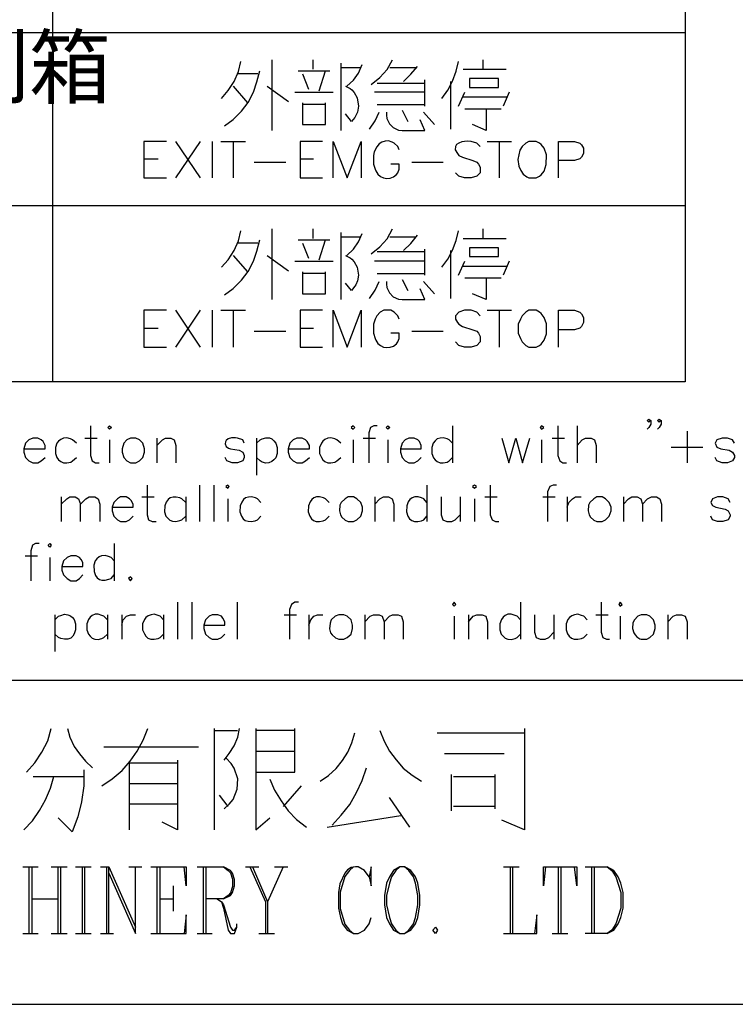
# Model space of a CAD drawing. Units: millimetres. Extents: x 5 to 3084, y -2489 to 237.
# Drawn here: x 1531 to 1566, y -2213 to -2164 of the extents above; entities that cross this region are included whole.
import ezdxf
from ezdxf.enums import TextEntityAlignment as Align

# ---------------------------------------------------------------- set-up
doc = ezdxf.new("R2010")
doc.units = ezdxf.units.MM
doc.layers.add('P', color=7, linetype='Continuous')
doc.styles.add('CHINA', font='romans.shx', dxfattribs={"bigfont": 'chineset.shx'})

msp = doc.modelspace()

# ---------------------------------------------------------------- linework, layer by layer
at = {"layer": 'P'}
for points in [[(1441.106, -2181.555), (1441.106, -2020.583), (1563.661, -2020.583), (1563.661, -2181.555), (1441.106, -2181.555)], [(1532.158, -2020.583), (1532.158, -2181.555)], [(1448.426, -2164.146), (1532.158, -2164.146), (1563.661, -2164.146)], [(1540.571, -2167.444), (1540.906, -2167.038), (1541.206, -2166.597), (1541.418, -2166.104), (1541.541, -2165.592)], [(1543.076, -2165.521), (1543.076, -2167.815), (1543.076, -2169.032)], [(1545.14, -2165.98), (1545.14, -2165.521)], [(1548.033, -2166.739), (1548.456, -2166.403), (1548.826, -2165.998), (1549.091, -2165.521)], [(1551.543, -2167.444), (1551.843, -2167.021), (1552.072, -2166.58), (1552.266, -2166.086), (1552.372, -2165.592)], [(1553.606, -2165.98), (1553.606, -2165.521)], [(1540.712, -2168.802), (1541.153, -2168.485), (1541.559, -2168.079), (1541.894, -2167.638), (1542.159, -2167.127), (1542.335, -2166.615), (1542.476, -2166.068)], [(1544.381, -2166.068), (1545.51, -2166.068), (1545.969, -2166.068)], [(1545.44, -2167.056), (1545.757, -2166.068)], [(1546.516, -2165.68), (1546.516, -2166.827), (1546.516, -2169.032)], [(1546.516, -2165.892), (1547.503, -2165.892)], [(1546.816, -2166.827), (1547.151, -2166.527), (1547.398, -2166.174), (1547.574, -2165.751)], [(1548.95, -2165.892), (1550.237, -2165.892)], [(1549.638, -2166.597), (1550.008, -2166.227), (1550.326, -2165.839)], [(1552.601, -2165.98), (1554.753, -2165.98)], [(1542.388, -2166.209), (1541.383, -2166.209)], [(1544.611, -2166.209), (1544.911, -2166.968)], [(1550.696, -2167.815), (1550.696, -2166.509)], [(1552.001, -2168.961), (1552.001, -2166.597)], [(1552.919, -2166.439), (1552.919, -2166.897), (1554.365, -2166.897), (1554.365, -2166.439), (1552.919, -2166.439)], [(1541.153, -2166.827), (1541.859, -2167.656)], [(1542.847, -2166.827), (1543.905, -2167.585)], [(1544.223, -2167.127), (1546.128, -2167.127)], [(1546.745, -2166.827), (1546.974, -2166.95), (1547.062, -2167.003), (1547.186, -2167.144), (1547.327, -2167.409), (1547.398, -2167.815), (1547.345, -2168.114), (1547.256, -2168.291), (1547.204, -2168.379), (1547.045, -2168.591), (1546.745, -2168.203)], [(1550.696, -2167.127), (1549.32, -2167.127), (1548.191, -2167.127)], [(1550.696, -2166.686), (1548.332, -2166.686)], [(1552.372, -2167.815), (1552.689, -2167.127)], [(1554.894, -2167.127), (1554.594, -2167.815)], [(1552.601, -2167.356), (1554.824, -2167.356)], [(1544.611, -2167.656), (1544.611, -2168.732), (1545.757, -2168.732), (1545.757, -2167.656)], [(1545.757, -2167.744), (1544.611, -2167.744)], [(1547.944, -2168.961), (1548.227, -2168.555), (1548.421, -2168.114)], [(1548.332, -2167.744), (1550.696, -2167.744)], [(1548.791, -2168.114), (1548.791, -2168.273), (1548.809, -2168.432), (1548.932, -2168.696), (1549.126, -2168.891), (1549.391, -2169.014), (1549.567, -2169.032), (1550.696, -2169.032), (1550.467, -2168.502)], [(1549.567, -2168.026), (1549.849, -2168.591)], [(1550.626, -2168.114), (1551.172, -2168.732)], [(1554.506, -2167.973), (1552.689, -2167.973)], [(1553.748, -2167.973), (1553.748, -2169.032), (1553.077, -2168.732)], [(1537.837, -2169.578), (1536.708, -2169.578), (1536.708, -2171.395), (1537.837, -2171.395)], [(1538.278, -2169.578), (1539.513, -2171.395)], [(1539.513, -2169.578), (1538.278, -2171.395)], [(1540.113, -2169.578), (1540.113, -2171.395)], [(1540.536, -2169.578), (1541.771, -2169.578)], [(1541.153, -2169.578), (1541.153, -2171.395)], [(1545.598, -2169.578), (1544.487, -2169.578), (1544.487, -2171.395), (1545.598, -2171.395)], [(1546.128, -2171.395), (1546.128, -2169.578), (1546.833, -2171.395), (1547.521, -2169.578), (1547.521, -2171.395)], [(1549.426, -2170.002), (1549.356, -2169.825), (1549.179, -2169.667), (1549.073, -2169.614), (1548.897, -2169.543), (1548.721, -2169.561), (1548.562, -2169.614), (1548.421, -2169.702), (1548.315, -2169.843), (1548.174, -2170.09), (1548.138, -2170.284), (1548.138, -2170.707), (1548.227, -2170.954), (1548.262, -2171.042), (1548.35, -2171.201), (1548.491, -2171.325), (1548.632, -2171.395), (1548.809, -2171.431), (1548.967, -2171.413), (1549.144, -2171.342), (1549.285, -2171.219), (1549.356, -2171.148), (1549.426, -2170.954), (1549.426, -2170.707), (1549.003, -2170.707)], [(1553.448, -2169.825), (1553.289, -2169.667), (1553.007, -2169.578), (1552.813, -2169.561), (1552.548, -2169.596), (1552.389, -2169.667), (1552.284, -2169.737), (1552.231, -2169.825), (1552.213, -2170.002), (1552.319, -2170.178), (1552.389, -2170.284), (1552.583, -2170.355), (1553.095, -2170.531), (1553.289, -2170.619), (1553.377, -2170.707), (1553.448, -2170.866), (1553.448, -2171.148), (1553.289, -2171.307), (1553.007, -2171.395), (1552.672, -2171.395), (1552.389, -2171.307), (1552.231, -2171.148)], [(1553.801, -2169.578), (1555.018, -2169.578)], [(1554.4, -2169.578), (1554.4, -2171.395)], [(1557.364, -2171.395), (1557.364, -2169.578), (1558.157, -2169.578), (1558.422, -2169.667), (1558.51, -2169.755), (1558.598, -2169.914), (1558.598, -2170.178), (1558.51, -2170.355), (1558.422, -2170.443), (1558.157, -2170.531), (1557.364, -2170.531)], [(1536.708, -2170.443), (1537.414, -2170.443)], [(1544.487, -2170.443), (1545.157, -2170.443)], [(1542.194, -2170.619), (1543.782, -2170.619)], [(1550.043, -2170.619), (1551.613, -2170.619)], [(1448.426, -2172.771), (1532.158, -2172.771), (1563.661, -2172.771)], [(1543.076, -2173.935), (1543.076, -2176.246), (1543.076, -2177.445)], [(1545.14, -2174.411), (1545.14, -2173.935)], [(1548.033, -2175.17), (1548.456, -2174.835), (1548.826, -2174.429), (1549.091, -2173.935)], [(1553.606, -2174.411), (1553.606, -2173.935)], [(1540.571, -2175.84), (1540.906, -2175.47), (1541.206, -2175.011), (1541.418, -2174.535), (1541.541, -2174.023)], [(1540.712, -2177.216), (1541.153, -2176.899), (1541.559, -2176.493), (1541.894, -2176.052), (1542.159, -2175.54), (1542.335, -2175.046), (1542.476, -2174.482)], [(1544.381, -2174.482), (1545.51, -2174.482), (1545.969, -2174.482)], [(1545.44, -2175.47), (1545.757, -2174.482)], [(1546.516, -2174.112), (1546.516, -2175.258), (1546.516, -2177.445)], [(1546.516, -2174.323), (1547.503, -2174.323)], [(1546.816, -2175.258), (1547.151, -2174.941), (1547.398, -2174.57), (1547.574, -2174.165)], [(1548.95, -2174.323), (1550.237, -2174.323)], [(1549.638, -2175.011), (1550.008, -2174.658), (1550.326, -2174.253)], [(1551.543, -2175.84), (1551.843, -2175.435), (1552.072, -2174.994), (1552.266, -2174.517), (1552.372, -2174.023)], [(1552.601, -2174.411), (1554.753, -2174.411)], [(1542.388, -2174.641), (1541.383, -2174.641)], [(1544.611, -2174.641), (1544.911, -2175.399)], [(1550.696, -2176.246), (1550.696, -2174.941)], [(1541.153, -2175.258), (1541.859, -2176.07)], [(1542.847, -2175.258), (1543.905, -2176.017)], [(1546.745, -2175.258), (1546.974, -2175.382), (1547.062, -2175.435), (1547.186, -2175.576), (1547.327, -2175.84), (1547.398, -2176.246), (1547.345, -2176.528), (1547.256, -2176.722), (1547.204, -2176.793), (1547.045, -2177.004), (1546.745, -2176.634)], [(1550.696, -2175.082), (1548.332, -2175.082)], [(1552.001, -2177.392), (1552.001, -2175.011)], [(1544.223, -2175.54), (1546.128, -2175.54)], [(1550.696, -2175.54), (1549.32, -2175.54), (1548.191, -2175.54)], [(1552.372, -2176.246), (1552.689, -2175.54)], [(1552.601, -2175.787), (1554.824, -2175.787)], [(1554.894, -2175.54), (1554.594, -2176.246)], [(1544.611, -2176.07), (1544.611, -2177.163), (1545.757, -2177.163), (1545.757, -2176.07)], [(1545.757, -2176.158), (1544.611, -2176.158)], [(1548.332, -2176.158), (1550.696, -2176.158)], [(1554.506, -2176.387), (1552.689, -2176.387)], [(1553.748, -2176.387), (1553.748, -2177.445), (1553.077, -2177.163)], [(1547.944, -2177.392), (1548.227, -2176.987), (1548.421, -2176.546)], [(1548.791, -2176.546), (1548.791, -2176.687), (1548.809, -2176.846), (1548.932, -2177.11), (1549.126, -2177.322), (1549.391, -2177.428), (1549.567, -2177.445), (1550.696, -2177.445), (1550.467, -2176.916)], [(1549.567, -2176.458), (1549.849, -2177.004)], [(1550.626, -2176.546), (1551.172, -2177.163)], [(1537.837, -2177.975), (1536.708, -2177.975), (1536.708, -2179.827), (1537.837, -2179.827)], [(1538.278, -2177.975), (1539.513, -2179.827)], [(1539.513, -2177.975), (1538.278, -2179.827)], [(1540.113, -2177.975), (1540.113, -2179.827)], [(1540.536, -2177.975), (1541.771, -2177.975)], [(1541.153, -2177.975), (1541.153, -2179.827)], [(1545.598, -2177.975), (1544.487, -2177.975), (1544.487, -2179.827), (1545.598, -2179.827)], [(1546.128, -2179.827), (1546.128, -2177.975), (1546.833, -2179.827), (1547.521, -2177.975), (1547.521, -2179.827)], [(1549.426, -2178.433), (1549.356, -2178.257), (1549.179, -2178.08), (1549.003, -2177.975), (1548.65, -2177.975), (1548.474, -2178.08), (1548.315, -2178.257), (1548.227, -2178.433), (1548.138, -2178.68), (1548.138, -2179.121), (1548.227, -2179.386), (1548.262, -2179.474), (1548.35, -2179.633), (1548.491, -2179.738), (1548.632, -2179.827), (1548.809, -2179.844), (1548.967, -2179.827), (1549.144, -2179.774), (1549.285, -2179.65), (1549.356, -2179.562), (1549.426, -2179.386), (1549.426, -2179.121), (1549.003, -2179.121)], [(1553.448, -2178.257), (1553.289, -2178.08), (1553.007, -2177.975), (1552.672, -2177.975), (1552.389, -2178.08), (1552.231, -2178.257), (1552.231, -2178.433), (1552.319, -2178.592), (1552.389, -2178.68), (1552.583, -2178.786), (1553.095, -2178.962), (1553.289, -2179.033), (1553.377, -2179.121), (1553.448, -2179.297), (1553.448, -2179.562), (1553.289, -2179.738), (1553.007, -2179.827), (1552.672, -2179.827), (1552.389, -2179.738), (1552.231, -2179.562)], [(1553.801, -2177.975), (1555.018, -2177.975)], [(1554.4, -2177.975), (1554.4, -2179.827)], [(1557.364, -2179.827), (1557.364, -2177.975), (1558.157, -2177.975), (1558.422, -2178.08), (1558.51, -2178.169), (1558.598, -2178.345), (1558.598, -2178.592), (1558.51, -2178.786), (1558.422, -2178.874), (1558.157, -2178.962), (1557.364, -2178.962)], [(1536.708, -2178.874), (1537.414, -2178.874)], [(1544.487, -2178.874), (1545.157, -2178.874)], [(1542.194, -2179.033), (1543.782, -2179.033)], [(1550.043, -2179.033), (1551.613, -2179.033)], [(1534.045, -2183.742), (1534.045, -2185.224), (1534.133, -2185.489), (1534.292, -2185.577), (1534.468, -2185.577)], [(1548.332, -2183.742), (1548.156, -2183.742), (1547.997, -2183.831), (1547.909, -2184.095), (1547.909, -2185.577)], [(1552.072, -2183.742), (1552.072, -2185.577)], [(1557.328, -2183.742), (1557.328, -2185.224), (1557.416, -2185.489), (1557.575, -2185.577), (1557.752, -2185.577)], [(1558.281, -2183.742), (1558.281, -2185.577)], [(1561.95, -2183.478), (1561.861, -2183.566), (1561.773, -2183.478), (1561.861, -2183.407), (1561.95, -2183.478), (1561.95, -2183.654), (1561.861, -2183.831), (1561.773, -2183.901)], [(1562.479, -2183.478), (1562.373, -2183.566), (1562.285, -2183.478), (1562.373, -2183.407), (1562.479, -2183.478), (1562.479, -2183.654), (1562.373, -2183.831), (1562.285, -2183.901)], [(1563.766, -2184.007), (1563.766, -2185.577)], [(1530.729, -2184.889), (1531.787, -2184.889), (1531.787, -2184.713), (1531.681, -2184.519), (1531.593, -2184.43), (1531.417, -2184.36), (1531.17, -2184.36), (1530.976, -2184.43), (1530.799, -2184.607), (1530.729, -2184.889), (1530.729, -2185.048), (1530.799, -2185.312), (1530.976, -2185.489), (1531.17, -2185.577), (1531.417, -2185.577), (1531.593, -2185.489), (1531.787, -2185.312)], [(1533.339, -2184.607), (1533.145, -2184.43), (1533.04, -2184.395), (1532.863, -2184.342), (1532.704, -2184.36), (1532.563, -2184.413), (1532.457, -2184.501), (1532.369, -2184.607), (1532.299, -2184.818), (1532.299, -2185.118), (1532.369, -2185.312), (1532.457, -2185.436), (1532.563, -2185.524), (1532.704, -2185.577), (1532.863, -2185.577), (1533.057, -2185.542), (1533.145, -2185.489), (1533.339, -2185.312)], [(1533.763, -2184.36), (1534.38, -2184.36)], [(1534.997, -2184.43), (1534.997, -2185.577)], [(1537.343, -2184.36), (1537.343, -2185.577)], [(1537.343, -2184.713), (1537.626, -2184.43), (1537.784, -2184.36), (1538.049, -2184.36), (1538.208, -2184.43), (1538.296, -2184.713), (1538.296, -2185.577)], [(1541.7, -2184.607), (1541.63, -2184.43), (1541.365, -2184.36), (1541.259, -2184.342), (1541.065, -2184.342), (1540.906, -2184.395), (1540.801, -2184.466), (1540.765, -2184.536), (1540.748, -2184.642), (1540.801, -2184.766), (1540.924, -2184.854), (1541.012, -2184.889), (1541.453, -2184.96), (1541.63, -2185.048), (1541.7, -2185.224), (1541.7, -2185.312), (1541.63, -2185.489), (1541.365, -2185.577), (1541.101, -2185.577), (1540.836, -2185.489), (1540.748, -2185.312)], [(1542.318, -2184.607), (1542.494, -2184.43), (1542.6, -2184.395), (1542.776, -2184.342), (1542.953, -2184.342), (1543.076, -2184.395), (1543.182, -2184.483), (1543.27, -2184.607), (1543.341, -2184.818), (1543.341, -2185.118), (1543.27, -2185.33), (1543.182, -2185.436), (1543.076, -2185.524), (1542.935, -2185.577), (1542.776, -2185.595), (1542.6, -2185.542), (1542.494, -2185.489), (1542.318, -2185.312)], [(1542.318, -2184.36), (1542.318, -2186.194)], [(1543.887, -2184.889), (1544.946, -2184.889), (1544.946, -2184.713), (1544.84, -2184.519), (1544.752, -2184.43), (1544.593, -2184.36), (1544.328, -2184.36), (1544.134, -2184.43), (1543.976, -2184.607), (1543.887, -2184.889), (1543.887, -2185.048), (1543.976, -2185.312), (1544.134, -2185.489), (1544.328, -2185.577), (1544.593, -2185.577), (1544.752, -2185.489), (1544.946, -2185.312)], [(1546.516, -2184.607), (1546.322, -2184.43), (1546.216, -2184.395), (1546.022, -2184.342), (1545.863, -2184.36), (1545.722, -2184.413), (1545.616, -2184.501), (1545.546, -2184.607), (1545.457, -2184.818), (1545.457, -2185.118), (1545.546, -2185.312), (1545.616, -2185.436), (1545.722, -2185.524), (1545.863, -2185.577), (1546.022, -2185.577), (1546.216, -2185.542), (1546.322, -2185.489), (1546.516, -2185.312)], [(1547.133, -2184.43), (1547.133, -2185.577)], [(1547.627, -2184.36), (1548.244, -2184.36)], [(1548.862, -2184.43), (1548.862, -2185.577)], [(1549.479, -2184.889), (1550.52, -2184.889), (1550.52, -2184.713), (1550.431, -2184.519), (1550.343, -2184.43), (1550.167, -2184.36), (1549.902, -2184.36), (1549.726, -2184.43), (1549.567, -2184.607), (1549.479, -2184.889), (1549.479, -2185.048), (1549.567, -2185.312), (1549.726, -2185.489), (1549.902, -2185.577), (1550.167, -2185.577), (1550.343, -2185.489), (1550.52, -2185.312)], [(1552.072, -2184.607), (1551.913, -2184.43), (1551.807, -2184.395), (1551.613, -2184.342), (1551.455, -2184.36), (1551.313, -2184.395), (1551.208, -2184.483), (1551.119, -2184.607), (1551.049, -2184.818), (1551.049, -2185.118), (1551.137, -2185.33), (1551.208, -2185.436), (1551.313, -2185.524), (1551.455, -2185.577), (1551.613, -2185.577), (1551.807, -2185.542), (1551.913, -2185.489), (1552.072, -2185.312)], [(1554.541, -2184.36), (1554.876, -2185.577), (1555.229, -2184.36), (1555.564, -2185.577), (1555.935, -2184.36)], [(1556.517, -2184.43), (1556.517, -2185.577)], [(1557.046, -2184.36), (1557.663, -2184.36)], [(1558.281, -2184.713), (1558.528, -2184.43), (1558.704, -2184.36), (1558.986, -2184.36), (1559.145, -2184.43), (1559.233, -2184.713), (1559.233, -2185.577)], [(1566.13, -2184.607), (1566.024, -2184.43), (1565.777, -2184.36), (1565.513, -2184.36), (1565.248, -2184.43), (1565.16, -2184.607), (1565.248, -2184.801), (1565.442, -2184.889), (1565.866, -2184.96), (1566.024, -2185.048), (1566.13, -2185.224), (1566.13, -2185.312), (1566.024, -2185.489), (1565.777, -2185.577), (1565.513, -2185.577), (1565.248, -2185.489), (1565.16, -2185.312)], [(1562.973, -2184.801), (1564.543, -2184.801)], [(1536.867, -2186.688), (1536.867, -2188.17), (1536.938, -2188.417), (1537.114, -2188.505), (1537.308, -2188.505)], [(1539.478, -2186.688), (1539.478, -2188.505)], [(1540.183, -2186.688), (1540.183, -2188.505)], [(1550.802, -2186.688), (1550.802, -2188.505)], [(1553.959, -2186.688), (1553.959, -2188.17), (1554.047, -2188.417), (1554.224, -2188.505), (1554.383, -2188.505)], [(1557.258, -2186.688), (1557.099, -2186.688), (1556.923, -2186.759), (1556.817, -2187.023), (1556.817, -2188.505)], [(1532.581, -2187.27), (1532.581, -2188.505)], [(1532.581, -2187.641), (1532.863, -2187.376), (1533.022, -2187.27), (1533.286, -2187.27), (1533.445, -2187.376), (1533.551, -2187.641)], [(1533.551, -2188.505), (1533.551, -2187.641), (1533.816, -2187.376), (1533.974, -2187.27), (1534.257, -2187.27), (1534.433, -2187.376), (1534.504, -2187.641), (1534.504, -2188.505)], [(1535.121, -2187.799), (1536.162, -2187.799), (1536.162, -2187.641), (1536.073, -2187.464), (1535.985, -2187.376), (1535.826, -2187.27), (1535.544, -2187.27), (1535.386, -2187.376), (1535.209, -2187.552), (1535.121, -2187.799), (1535.121, -2187.976), (1535.209, -2188.24), (1535.386, -2188.417), (1535.544, -2188.505), (1535.826, -2188.505), (1535.985, -2188.417), (1536.162, -2188.24)], [(1536.603, -2187.27), (1537.22, -2187.27)], [(1538.79, -2187.552), (1538.596, -2187.376), (1538.49, -2187.323), (1538.314, -2187.288), (1538.155, -2187.288), (1538.014, -2187.323), (1537.908, -2187.411), (1537.82, -2187.535), (1537.749, -2187.729), (1537.731, -2188.029), (1537.802, -2188.24), (1537.89, -2188.346), (1537.996, -2188.434), (1538.137, -2188.487), (1538.296, -2188.505), (1538.49, -2188.452), (1538.596, -2188.417), (1538.79, -2188.24)], [(1538.79, -2187.27), (1538.79, -2188.505)], [(1540.889, -2187.376), (1540.889, -2188.505)], [(1542.529, -2187.552), (1542.371, -2187.376), (1542.265, -2187.323), (1542.071, -2187.27), (1541.912, -2187.288), (1541.771, -2187.323), (1541.665, -2187.411), (1541.577, -2187.535), (1541.506, -2187.729), (1541.489, -2188.029), (1541.559, -2188.24), (1541.647, -2188.364), (1541.753, -2188.452), (1541.894, -2188.487), (1542.053, -2188.505), (1542.247, -2188.47), (1542.371, -2188.417), (1542.529, -2188.24)], [(1545.934, -2187.552), (1545.757, -2187.376), (1545.651, -2187.323), (1545.457, -2187.27), (1545.299, -2187.27), (1545.175, -2187.323), (1545.069, -2187.411), (1544.981, -2187.517), (1544.911, -2187.729), (1544.893, -2188.029), (1544.963, -2188.24), (1545.052, -2188.364), (1545.157, -2188.452), (1545.281, -2188.505), (1545.457, -2188.505), (1545.634, -2188.47), (1545.757, -2188.417), (1545.934, -2188.24)], [(1548.209, -2187.27), (1548.209, -2188.505)], [(1548.209, -2187.641), (1548.456, -2187.376), (1548.632, -2187.27), (1548.897, -2187.27), (1549.073, -2187.376), (1549.161, -2187.641), (1549.161, -2188.505)], [(1550.802, -2187.552), (1550.643, -2187.376), (1550.537, -2187.323), (1550.361, -2187.27), (1550.202, -2187.27), (1550.061, -2187.323), (1549.955, -2187.411), (1549.867, -2187.517), (1549.796, -2187.729), (1549.779, -2188.029), (1549.849, -2188.24), (1549.938, -2188.364), (1550.043, -2188.452), (1550.185, -2188.505), (1550.343, -2188.505), (1550.537, -2188.47), (1550.643, -2188.417), (1550.802, -2188.24)], [(1551.507, -2187.27), (1551.507, -2188.17), (1551.596, -2188.417), (1551.79, -2188.505), (1552.037, -2188.505), (1552.213, -2188.417), (1552.46, -2188.17)], [(1552.46, -2187.27), (1552.46, -2188.505)], [(1553.166, -2187.376), (1553.166, -2188.505)], [(1553.695, -2187.27), (1554.294, -2187.27)], [(1556.57, -2187.27), (1557.187, -2187.27)], [(1557.787, -2187.27), (1557.787, -2188.505)], [(1557.787, -2187.799), (1557.875, -2187.552), (1558.051, -2187.376), (1558.21, -2187.27), (1558.492, -2187.27)], [(1560.591, -2187.27), (1560.591, -2188.505)], [(1560.591, -2187.641), (1560.838, -2187.376), (1561.015, -2187.27), (1561.279, -2187.27), (1561.456, -2187.376), (1561.544, -2187.641), (1561.544, -2188.505)], [(1561.544, -2187.641), (1561.791, -2187.376), (1561.985, -2187.27), (1562.232, -2187.27), (1562.408, -2187.376), (1562.496, -2187.641), (1562.496, -2188.505)], [(1565.901, -2187.552), (1565.813, -2187.376), (1565.548, -2187.27), (1565.283, -2187.27), (1565.036, -2187.376), (1564.948, -2187.552), (1565.036, -2187.711), (1565.195, -2187.799), (1565.654, -2187.888), (1565.813, -2187.976), (1565.901, -2188.17), (1565.901, -2188.24), (1565.813, -2188.417), (1565.548, -2188.505), (1565.283, -2188.505), (1565.036, -2188.417), (1564.948, -2188.24)], [(1531.487, -2189.599), (1531.311, -2189.599), (1531.152, -2189.687), (1531.064, -2189.969), (1531.064, -2191.451)], [(1535.227, -2189.599), (1535.227, -2191.451)], [(1530.782, -2190.216), (1531.399, -2190.216)], [(1532.016, -2190.304), (1532.016, -2191.451)], [(1532.616, -2190.745), (1533.657, -2190.745), (1533.657, -2190.551), (1533.586, -2190.392), (1533.498, -2190.304), (1533.322, -2190.216), (1533.057, -2190.216), (1532.881, -2190.304), (1532.704, -2190.463), (1532.616, -2190.745), (1532.616, -2190.921), (1532.704, -2191.168), (1532.881, -2191.345), (1533.057, -2191.451), (1533.322, -2191.451), (1533.498, -2191.345), (1533.657, -2191.168)], [(1535.227, -2190.463), (1535.068, -2190.304), (1534.945, -2190.251), (1534.768, -2190.198), (1534.592, -2190.216), (1534.468, -2190.269), (1534.362, -2190.357), (1534.274, -2190.463), (1534.204, -2190.675), (1534.221, -2190.992), (1534.292, -2191.186), (1534.38, -2191.31), (1534.486, -2191.398), (1534.609, -2191.433), (1534.768, -2191.433), (1534.962, -2191.38), (1535.068, -2191.345), (1535.227, -2191.168)], [(1538.384, -2192.527), (1538.384, -2194.361)], [(1539.09, -2192.527), (1539.09, -2194.361)], [(1541.347, -2192.527), (1541.347, -2194.361)], [(1544.399, -2192.527), (1544.223, -2192.527), (1544.064, -2192.632), (1543.958, -2192.879), (1543.958, -2194.361)], [(1555.459, -2192.527), (1555.459, -2194.361)], [(1559.48, -2192.527), (1559.48, -2194.008), (1559.568, -2194.273), (1559.745, -2194.361), (1559.904, -2194.361)], [(1532.263, -2193.409), (1532.457, -2193.215), (1532.563, -2193.179), (1532.757, -2193.126), (1532.916, -2193.144), (1533.04, -2193.197), (1533.145, -2193.285), (1533.234, -2193.391), (1533.304, -2193.603), (1533.304, -2193.902), (1533.234, -2194.096), (1533.163, -2194.22), (1533.057, -2194.308), (1532.916, -2194.361), (1532.757, -2194.361), (1532.563, -2194.326), (1532.457, -2194.273), (1532.263, -2194.114)], [(1532.263, -2193.144), (1532.263, -2194.978)], [(1534.892, -2193.409), (1534.715, -2193.215), (1534.609, -2193.179), (1534.433, -2193.126), (1534.274, -2193.126), (1534.133, -2193.179), (1534.027, -2193.267), (1533.939, -2193.391), (1533.869, -2193.603), (1533.869, -2193.902), (1533.939, -2194.114), (1534.027, -2194.22), (1534.133, -2194.308), (1534.257, -2194.361), (1534.433, -2194.379), (1534.609, -2194.326), (1534.715, -2194.273), (1534.892, -2194.114)], [(1534.892, -2193.144), (1534.892, -2194.361)], [(1535.597, -2193.144), (1535.597, -2194.361)], [(1535.597, -2193.673), (1535.668, -2193.409), (1535.844, -2193.215), (1536.038, -2193.144), (1536.285, -2193.144)], [(1537.679, -2193.409), (1537.52, -2193.215), (1537.414, -2193.179), (1537.22, -2193.126), (1537.061, -2193.144), (1536.92, -2193.197), (1536.797, -2193.285), (1536.726, -2193.391), (1536.638, -2193.603), (1536.638, -2193.902), (1536.726, -2194.096), (1536.797, -2194.22), (1536.902, -2194.308), (1537.044, -2194.361), (1537.22, -2194.361), (1537.414, -2194.326), (1537.52, -2194.273), (1537.679, -2194.114)], [(1537.679, -2193.144), (1537.679, -2194.361)], [(1539.689, -2193.673), (1540.73, -2193.673), (1540.73, -2193.497), (1540.642, -2193.32), (1540.571, -2193.215), (1540.395, -2193.144), (1540.113, -2193.144), (1539.954, -2193.215), (1539.778, -2193.409), (1539.689, -2193.673), (1539.689, -2193.832), (1539.778, -2194.114), (1539.954, -2194.273), (1540.113, -2194.361), (1540.395, -2194.361), (1540.571, -2194.273), (1540.73, -2194.114)], [(1543.693, -2193.144), (1544.311, -2193.144)], [(1544.928, -2193.144), (1544.928, -2194.361)], [(1544.928, -2193.673), (1545.016, -2193.409), (1545.175, -2193.215), (1545.351, -2193.144), (1545.616, -2193.144)], [(1547.715, -2193.144), (1547.715, -2194.361)], [(1547.715, -2193.497), (1547.98, -2193.215), (1548.138, -2193.144), (1548.421, -2193.144), (1548.579, -2193.215), (1548.668, -2193.497), (1548.668, -2194.361)], [(1548.668, -2193.497), (1548.932, -2193.215), (1549.091, -2193.144), (1549.373, -2193.144), (1549.532, -2193.215), (1549.62, -2193.497), (1549.62, -2194.361)], [(1552.16, -2193.215), (1552.16, -2194.361)], [(1552.866, -2193.144), (1552.866, -2194.361)], [(1552.866, -2193.497), (1553.113, -2193.215), (1553.289, -2193.144), (1553.554, -2193.144), (1553.73, -2193.215), (1553.818, -2193.497), (1553.818, -2194.361)], [(1555.459, -2193.409), (1555.3, -2193.215), (1555.194, -2193.179), (1555, -2193.126), (1554.841, -2193.126), (1554.7, -2193.179), (1554.594, -2193.267), (1554.524, -2193.391), (1554.436, -2193.603), (1554.436, -2193.902), (1554.506, -2194.114), (1554.594, -2194.22), (1554.7, -2194.308), (1554.841, -2194.361), (1555, -2194.379), (1555.194, -2194.326), (1555.3, -2194.273), (1555.459, -2194.114)], [(1556.164, -2193.144), (1556.164, -2194.008), (1556.252, -2194.273), (1556.446, -2194.361), (1556.693, -2194.361), (1556.87, -2194.273), (1557.117, -2194.008)], [(1557.117, -2193.144), (1557.117, -2194.361)], [(1558.792, -2193.409), (1558.616, -2193.215), (1558.51, -2193.179), (1558.316, -2193.126), (1558.157, -2193.144), (1558.016, -2193.197), (1557.91, -2193.285), (1557.822, -2193.391), (1557.734, -2193.603), (1557.734, -2193.902), (1557.805, -2194.096), (1557.893, -2194.22), (1557.999, -2194.308), (1558.14, -2194.361), (1558.316, -2194.361), (1558.51, -2194.326), (1558.616, -2194.273), (1558.792, -2194.114)], [(1559.216, -2193.144), (1559.833, -2193.144)], [(1560.433, -2193.215), (1560.433, -2194.361)], [(1562.796, -2193.144), (1562.796, -2194.361)], [(1562.796, -2193.497), (1563.061, -2193.215), (1563.237, -2193.144), (1563.484, -2193.144), (1563.661, -2193.215), (1563.766, -2193.497), (1563.766, -2194.361)], [(1569.711, -2196.425), (1500.143, -2196.425)], [(1530.852, -2200.993), (1531.276, -2200.517), (1531.628, -2199.988), (1531.911, -2199.423), (1532.087, -2198.806)], [(1532.898, -2198.806), (1533.022, -2199.247), (1533.234, -2199.706), (1533.498, -2200.076), (1533.798, -2200.446), (1534.151, -2200.764)], [(1534.609, -2201.664), (1535.121, -2201.311), (1535.615, -2200.905), (1536.021, -2200.446), (1536.373, -2199.935), (1536.673, -2199.388), (1536.902, -2198.806)], [(1540.219, -2203.851), (1540.219, -2198.806)], [(1540.219, -2198.912), (1541.365, -2198.912)], [(1540.695, -2200.394), (1540.959, -2200.058), (1541.206, -2199.67), (1541.383, -2199.247), (1541.471, -2198.806)], [(1542.282, -2198.806), (1542.282, -2202.14), (1542.282, -2203.851), (1542.97, -2203.269)], [(1542.282, -2200.993), (1544.223, -2200.993), (1544.223, -2198.806)], [(1544.223, -2198.912), (1542.282, -2198.912)], [(1548.456, -2198.912), (1548.668, -2199.441), (1548.932, -2199.935), (1549.267, -2200.376), (1549.62, -2200.782), (1550.061, -2201.134), (1550.537, -2201.434)], [(1555.67, -2198.806), (1555.67, -2203.851), (1554.541, -2203.375)], [(1545.493, -2201.434), (1545.898, -2201.152), (1546.286, -2200.799), (1546.604, -2200.411), (1546.868, -2199.988), (1547.062, -2199.529), (1547.204, -2199.035)], [(1551.313, -2199.035), (1554.771, -2199.035), (1555.67, -2199.035)], [(1534.715, -2199.723), (1538.172, -2199.723), (1539.425, -2199.723)], [(1544.223, -2199.953), (1542.282, -2199.953)], [(1538.384, -2200.394), (1538.384, -2203.851), (1537.608, -2203.48)], [(1540.695, -2202.81), (1540.959, -2202.581), (1541.153, -2202.351), (1541.347, -2201.84), (1541.383, -2201.311), (1541.206, -2200.782), (1541.048, -2200.552), (1540.801, -2200.288)], [(1551.684, -2200.058), (1554.647, -2200.058)], [(1533.71, -2200.87), (1533.71, -2201.664), (1533.604, -2202.457), (1533.41, -2203.216), (1533.128, -2203.957), (1532.44, -2203.269)], [(1535.985, -2203.851), (1535.985, -2200.517), (1538.384, -2200.517)], [(1546.075, -2203.621), (1546.533, -2203.128), (1546.957, -2202.598), (1547.292, -2201.999), (1547.574, -2201.399), (1547.786, -2200.764)], [(1530.729, -2203.851), (1531.152, -2203.41), (1531.505, -2202.898), (1531.805, -2202.369), (1532.052, -2201.787), (1532.211, -2201.205)], [(1531.187, -2201.205), (1533.71, -2201.205)], [(1542.97, -2201.328), (1543.217, -2201.875), (1543.535, -2202.422), (1543.887, -2202.916), (1544.311, -2203.339), (1544.805, -2203.727)], [(1552.019, -2202.916), (1552.019, -2201.099)], [(1552.125, -2201.205), (1554.189, -2201.205)], [(1554.189, -2201.099), (1554.189, -2202.81)], [(1535.985, -2201.558), (1538.384, -2201.558)], [(1543.658, -2202.704), (1544.558, -2201.664)], [(1540.906, -2202.704), (1540.466, -2202.14)], [(1549.955, -2203.727), (1548.932, -2202.246)], [(1538.384, -2202.581), (1537.714, -2202.581), (1535.985, -2202.581)], [(1554.189, -2202.704), (1552.125, -2202.704)], [(1545.828, -2203.727), (1549.497, -2203.145)], [(1530.676, -2205.703), (1531.434, -2205.703)], [(1530.993, -2209.019), (1530.993, -2205.703)], [(1531.117, -2205.703), (1531.117, -2209.019)], [(1532.087, -2205.703), (1532.881, -2205.703)], [(1532.44, -2209.019), (1532.44, -2205.703)], [(1532.546, -2205.703), (1532.546, -2209.019)], [(1533.304, -2205.703), (1534.08, -2205.703)], [(1533.639, -2209.019), (1533.639, -2205.703)], [(1533.745, -2205.703), (1533.745, -2209.019)], [(1534.539, -2205.703), (1534.962, -2205.703), (1536.285, -2208.701)], [(1534.856, -2209.019), (1534.856, -2205.703)], [(1534.962, -2209.019), (1534.962, -2205.703)], [(1534.962, -2206.02), (1536.285, -2209.019), (1536.285, -2205.703)], [(1535.95, -2205.703), (1536.603, -2205.703)], [(1537.044, -2205.703), (1538.807, -2205.703), (1538.807, -2206.655), (1538.702, -2205.703)], [(1537.361, -2209.019), (1537.361, -2205.703)], [(1537.502, -2205.703), (1537.502, -2209.019)], [(1539.354, -2205.703), (1540.677, -2205.703)], [(1539.672, -2209.019), (1539.672, -2205.703)], [(1539.795, -2205.703), (1539.795, -2209.019)], [(1540.677, -2207.29), (1541.012, -2207.132), (1541.118, -2206.973), (1541.224, -2206.655), (1541.224, -2206.338), (1541.118, -2206.02), (1541.012, -2205.879), (1540.677, -2205.703), (1540.906, -2205.879), (1541.012, -2206.003), (1541.118, -2206.32), (1541.118, -2206.673), (1541.012, -2206.991), (1540.906, -2207.132), (1540.677, -2207.29), (1539.795, -2207.29)], [(1541.771, -2205.703), (1542.423, -2205.703)], [(1541.982, -2205.703), (1542.759, -2207.449), (1542.759, -2209.019)], [(1542.106, -2205.703), (1542.864, -2207.449)], [(1543.641, -2205.703), (1542.864, -2207.449), (1542.864, -2209.019)], [(1543.217, -2205.703), (1543.87, -2205.703)], [(1547.927, -2206.197), (1548.033, -2206.655), (1548.033, -2205.703), (1547.927, -2206.197), (1547.697, -2205.879), (1547.38, -2205.703), (1547.239, -2205.703), (1547.027, -2205.738), (1546.851, -2205.844), (1546.71, -2206.02), (1546.463, -2206.55), (1546.392, -2206.973), (1546.392, -2207.767), (1546.498, -2208.225), (1546.604, -2208.543), (1546.833, -2208.86), (1547.151, -2209.019), (1547.38, -2209.019), (1547.697, -2208.86), (1547.927, -2208.543), (1548.033, -2208.225)], [(1547.151, -2205.703), (1546.939, -2205.879), (1546.71, -2206.179), (1546.48, -2206.955), (1546.48, -2207.784), (1546.71, -2208.56), (1546.939, -2208.86), (1547.151, -2209.019)], [(1549.461, -2205.703), (1549.144, -2205.879), (1548.932, -2206.197), (1548.791, -2206.514), (1548.685, -2207.132), (1548.685, -2207.59), (1548.791, -2208.225), (1548.932, -2208.543), (1549.144, -2208.86), (1549.461, -2209.019), (1549.691, -2209.019), (1550.008, -2208.86), (1550.237, -2208.543), (1550.343, -2208.225), (1550.449, -2207.59), (1550.449, -2207.132), (1550.343, -2206.514), (1550.237, -2206.197), (1550.008, -2205.879), (1549.691, -2205.703)], [(1549.691, -2209.019), (1549.902, -2208.86), (1550.132, -2208.543), (1550.237, -2208.225), (1550.343, -2207.59), (1550.343, -2207.132), (1550.237, -2206.514), (1550.132, -2206.197), (1549.902, -2205.879), (1549.691, -2205.703), (1549.461, -2205.703), (1549.25, -2205.879), (1549.038, -2206.197), (1548.932, -2206.514), (1548.791, -2207.132), (1548.791, -2207.59), (1548.932, -2208.225), (1549.038, -2208.543), (1549.25, -2208.86), (1549.461, -2209.019)], [(1554.612, -2205.703), (1555.406, -2205.703)], [(1554.965, -2209.019), (1554.965, -2205.703)], [(1555.071, -2205.703), (1555.071, -2209.019)], [(1556.711, -2205.703), (1556.605, -2206.655), (1556.605, -2205.703), (1558.263, -2205.703), (1558.263, -2206.655), (1558.157, -2205.703)], [(1557.364, -2209.019), (1557.364, -2205.703)], [(1557.469, -2205.703), (1557.469, -2209.019)], [(1558.686, -2205.703), (1559.78, -2205.703)], [(1559.78, -2209.019), (1560.115, -2208.86), (1560.327, -2208.543), (1560.468, -2208.225), (1560.574, -2207.767), (1560.574, -2206.973), (1560.468, -2206.514), (1560.327, -2206.197), (1560.115, -2205.879), (1559.78, -2205.703), (1560.009, -2205.879), (1560.221, -2206.197), (1560.468, -2206.973), (1560.468, -2207.767), (1560.221, -2208.543), (1560.009, -2208.86), (1559.78, -2209.019), (1558.686, -2209.019)], [(1559.022, -2209.019), (1559.022, -2205.703)], [(1559.127, -2205.703), (1559.127, -2209.019)], [(1538.155, -2206.655), (1538.155, -2207.908)], [(1531.117, -2207.29), (1532.44, -2207.29)], [(1537.502, -2207.29), (1538.155, -2207.29)], [(1540.36, -2207.29), (1540.571, -2207.449), (1540.677, -2207.59), (1541.012, -2208.701), (1541.118, -2208.86), (1541.224, -2208.86), (1541.33, -2208.701)], [(1540.571, -2207.449), (1540.677, -2207.767), (1540.906, -2208.86), (1541.012, -2209.019), (1541.224, -2209.019), (1541.33, -2208.701), (1541.33, -2208.543)], [(1537.044, -2209.019), (1538.807, -2209.019), (1538.807, -2208.084), (1538.702, -2209.019)], [(1554.612, -2209.019), (1556.27, -2209.019), (1556.27, -2208.084), (1556.164, -2209.019)], [(1530.676, -2209.019), (1531.434, -2209.019)], [(1532.087, -2209.019), (1532.881, -2209.019)], [(1533.304, -2209.019), (1534.08, -2209.019)], [(1534.539, -2209.019), (1535.191, -2209.019)], [(1539.354, -2209.019), (1540.113, -2209.019)], [(1542.423, -2209.019), (1543.217, -2209.019)], [(1557.046, -2209.019), (1557.822, -2209.019)], [(1500.143, -2212.547), (1569.711, -2212.547)]]:
    msp.add_lwpolyline(points, dxfattribs=at)
for points in [[(1555.547, -2169.825), (1555.423, -2170.019), (1555.335, -2170.478), (1555.388, -2170.813), (1555.476, -2171.025), (1555.6, -2171.201), (1555.776, -2171.342), (1555.882, -2171.395), (1556.252, -2171.395), (1556.411, -2171.307), (1556.499, -2171.236), (1556.64, -2171.06), (1556.746, -2170.725), (1556.764, -2170.249), (1556.64, -2169.914), (1556.499, -2169.737), (1556.411, -2169.667), (1556.252, -2169.578), (1555.882, -2169.578), (1555.882, -2169.578), (1555.723, -2169.667)], [(1552.919, -2175.311), (1554.365, -2175.311), (1554.365, -2174.87), (1552.919, -2174.87)], [(1555.723, -2178.08), (1555.547, -2178.257), (1555.459, -2178.433), (1555.353, -2178.68), (1555.353, -2179.121), (1555.459, -2179.386), (1555.547, -2179.562), (1555.723, -2179.738), (1555.882, -2179.827), (1556.252, -2179.827), (1556.411, -2179.738), (1556.499, -2179.668), (1556.64, -2179.474), (1556.764, -2179.156), (1556.764, -2178.662), (1556.64, -2178.345), (1556.499, -2178.151), (1556.411, -2178.08), (1556.252, -2177.975), (1555.882, -2177.975), (1555.882, -2177.975)], [(1534.909, -2183.831), (1534.997, -2183.742), (1535.086, -2183.831), (1534.997, -2183.901), (1534.909, -2183.831)], [(1547.133, -2183.901), (1547.204, -2183.831), (1547.133, -2183.742), (1547.027, -2183.831), (1547.027, -2183.831)], [(1548.773, -2183.831), (1548.862, -2183.742), (1548.95, -2183.831), (1548.862, -2183.901), (1548.773, -2183.831)], [(1556.517, -2183.901), (1556.623, -2183.831), (1556.517, -2183.742), (1556.446, -2183.831), (1556.446, -2183.831)], [(1535.703, -2184.607), (1535.615, -2184.889), (1535.615, -2185.048), (1535.703, -2185.312), (1535.862, -2185.489), (1536.038, -2185.577), (1536.303, -2185.577), (1536.479, -2185.489), (1536.656, -2185.312), (1536.726, -2185.048), (1536.726, -2184.889), (1536.656, -2184.607), (1536.479, -2184.43), (1536.303, -2184.36), (1536.038, -2184.36), (1536.038, -2184.36), (1535.862, -2184.43)], [(1540.889, -2186.847), (1540.959, -2186.759), (1540.889, -2186.688), (1540.783, -2186.759), (1540.783, -2186.759)], [(1553.166, -2186.847), (1553.271, -2186.759), (1553.166, -2186.688), (1553.077, -2186.759), (1553.077, -2186.759)], [(1546.569, -2188.293), (1546.727, -2188.434), (1546.886, -2188.505), (1547.151, -2188.505), (1547.309, -2188.417), (1547.503, -2188.24), (1547.592, -2187.976), (1547.592, -2187.799), (1547.503, -2187.552), (1547.309, -2187.376), (1547.151, -2187.27), (1546.886, -2187.27), (1546.886, -2187.27), (1546.727, -2187.376), (1546.533, -2187.552), (1546.463, -2187.694), (1546.445, -2187.976), (1546.498, -2188.17)], [(1558.951, -2188.293), (1559.11, -2188.434), (1559.269, -2188.505), (1559.533, -2188.505), (1559.692, -2188.417), (1559.886, -2188.24), (1559.974, -2187.976), (1559.974, -2187.799), (1559.886, -2187.552), (1559.692, -2187.376), (1559.533, -2187.27), (1559.269, -2187.27), (1559.269, -2187.27), (1559.11, -2187.376), (1558.916, -2187.552), (1558.845, -2187.694), (1558.828, -2187.976), (1558.881, -2188.17)], [(1531.928, -2189.687), (1532.016, -2189.599), (1532.087, -2189.687), (1532.016, -2189.775), (1531.928, -2189.687)], [(1536.126, -2191.345), (1536.038, -2191.257), (1536.038, -2191.257), (1535.932, -2191.345), (1536.038, -2191.451)], [(1552.248, -2192.632), (1552.16, -2192.527), (1552.072, -2192.632), (1552.072, -2192.632), (1552.16, -2192.721)], [(1560.521, -2192.632), (1560.433, -2192.527), (1560.362, -2192.632), (1560.362, -2192.632), (1560.433, -2192.721)], [(1546.233, -2193.215), (1546.039, -2193.409), (1545.986, -2193.567), (1545.951, -2193.85), (1546.004, -2194.044), (1546.075, -2194.149), (1546.251, -2194.291), (1546.41, -2194.361), (1546.657, -2194.361), (1546.833, -2194.273), (1547.027, -2194.114), (1547.098, -2193.832), (1547.098, -2193.673), (1547.027, -2193.409), (1546.833, -2193.215), (1546.657, -2193.144), (1546.41, -2193.144), (1546.41, -2193.144)], [(1561.315, -2193.215), (1561.138, -2193.409), (1561.068, -2193.55), (1561.05, -2193.832), (1561.103, -2194.044), (1561.174, -2194.149), (1561.262, -2194.255), (1561.403, -2194.343), (1561.473, -2194.361), (1561.756, -2194.361), (1561.914, -2194.273), (1562.091, -2194.114), (1562.179, -2193.832), (1562.179, -2193.673), (1562.091, -2193.409), (1561.914, -2193.215), (1561.756, -2193.144), (1561.473, -2193.144), (1561.473, -2193.144)], [(1551.102, -2208.86), (1551.225, -2208.701), (1551.331, -2208.86), (1551.331, -2208.86), (1551.225, -2209.019)]]:
    msp.add_lwpolyline(points, close=True, dxfattribs=at)

# ---------------------------------------------------------------- texts
at = {"style": 'CHINA'}
msp.add_text('連結中心捲取控制箱', height=3, dxfattribs=at).set_placement((1516.653, -2166.271), align=Align.MIDDLE)

doc.saveas('drawing.dxf')
